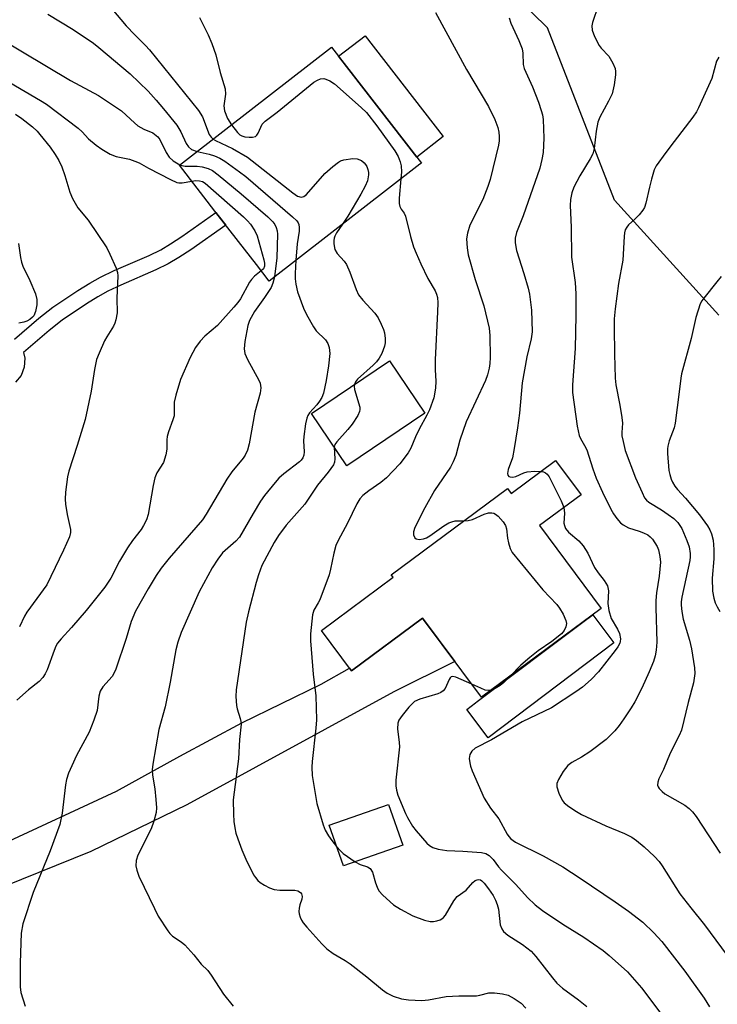
# Model space of a CAD drawing. Units: inches. Extents: x 1231765 to 1237765, y 505456 to 509457.
# Drawn here: x 1234559 to 1234733, y 506550 to 506796 of the extents above; entities that cross this region are included whole.
import ezdxf

# ---------------------------------------------------------------- set-up
doc = ezdxf.new("R2010")
doc.units = ezdxf.units.IN
doc.header["$MEASUREMENT"] = 0
for name, color, linetype in [('BLDG-Footprint', 5, 'Continuous'), ('CULTRL-Pad', 6, 'Continuous'), ('NTRL-Trees', 3, 'Continuous'), ('TRANS-Non Street Sidewalk', 7, 'Continuous'), ('TRANS-Road', 130, 'Continuous'), ('Undefined', 1, 'Continuous')]:
    doc.layers.add(name, color=color, linetype=linetype)

msp = doc.modelspace()

# ---------------------------------------------------------------- linework, layer by layer
at = {"layer": 'BLDG-Footprint'}
for points, elevation in [([(1234658.89, 506760.23), (1234621.16, 506731.01), (1234617.97, 506735.13), (1234608.44, 506747.43), (1234598.7, 506760.02), (1234611.11, 506769.63), (1234636.82, 506789.55), (1234659.29, 506760.55)], 315.79), ([(1234660.14, 506697.95), (1234640.65, 506684.75), (1234631.78, 506697.84), (1234651.28, 506711.04)], 316.22), ([(1234692.9, 506686.07), (1234699.28, 506677.49), (1234688.87, 506669.75), (1234704.29, 506649), (1234674.36, 506626.76), (1234659.61, 506646.6), (1234641.8, 506633.37), (1234634.29, 506643.48), (1234652.23, 506656.81), (1234651.75, 506657.45), (1234680.85, 506679.07), (1234681.79, 506677.81)], 336.5), ([(1234654.63, 506589.77), (1234639.77, 506584.54), (1234636.19, 506594.73), (1234651.05, 506599.95)], 313.21)]:
    msp.add_lwpolyline(points, close=True, dxfattribs=dict(at, elevation=elevation))
at = {"layer": 'CULTRL-Pad'}
for points in [[(1234664.78, 506767.17), (1234658.14, 506762.03), (1234638.57, 506787.3), (1234645.21, 506792.44)], [(1234707.52, 506640.37), (1234676.02, 506616.62), (1234670.66, 506623.73), (1234672.88, 506625.4), (1234673.26, 506625.69), (1234700.35, 506646.07), (1234702.19, 506647.44)]]:
    msp.add_lwpolyline(points, close=True, dxfattribs=at)
at = {"layer": 'NTRL-Trees'}
msp.add_lwpolyline([(1234733.78, 506722.46), (1234707.67, 506751.27), (1234690.88, 506794.41), (1234652.37, 506832.16), (1234610.01, 506829.06), (1234597.93, 506844.46), (1234601.95, 506876.18), (1234598.82, 506890.48), (1234586.31, 506897.63), (1234568.75, 506894.34), (1234549, 506880.94), (1234526.43, 506887.8), (1234519.28, 506909.7), (1234522.49, 506926.75), (1234538.38, 506933), (1234559.13, 506940.22), (1234601.62, 506959.87)], dxfattribs=at)
at = {"layer": 'TRANS-Non Street Sidewalk'}
msp.add_polyline3d([(1234557.38, 506716.45, 0), (1234563.52, 506721.68, 0), (1234567.04, 506724.46, 0), (1234573.26, 506728.62, 0), (1234576.24, 506730.46, 0), (1234578.92, 506731.98, 0), (1234582.37, 506733.63, 0), (1234591.12, 506737.42, 0), (1234594.03, 506738.84, 0), (1234596.49, 506740.29, 0), (1234599.32, 506742.14, 0), (1234607.86, 506748.19, 0), (1234608.44, 506747.43, 0), (1234610.3, 506745.03, 0), (1234601.57, 506738.84, 0), (1234598.6, 506736.9, 0), (1234595.92, 506735.32, 0), (1234592.79, 506733.79, 0), (1234584.03, 506730, 0), (1234580.77, 506728.44, 0), (1234578.27, 506727.02, 0), (1234575.42, 506725.26, 0), (1234569.38, 506721.23, 0), (1234566.05, 506718.6, 0), (1234559.64, 506713.14, 0), (1234560.02, 506711.67, 0), (1234559.87, 506709.45, 0), (1234559.05, 506707.39, 0), (1234557.63, 506705.68, 0)], dxfattribs=at)
at = {"layer": 'TRANS-Road'}
msp.add_lwpolyline([(1234553.86, 506589.73), (1234582.92, 506603.28), (1234598.77, 506612.05), (1234614.3, 506620.4), (1234634.18, 506630.03), (1234641.28, 506634.07), (1234641.8, 506633.37), (1234659.61, 506646.6), (1234667.7, 506635.72), (1234652.36, 506628.17), (1234600.58, 506599.85), (1234576.56, 506588.18), (1234554.83, 506579.39)], dxfattribs=at)
at = {"layer": 'Undefined'}
for points, elevation in [([(1234578.2, 506803.47), (1234585.39, 506794.91), (1234587.5, 506792.63), (1234590.23, 506789.96), (1234591.19, 506788.87), (1234603.5, 506773.74), (1234604.45, 506772.12), (1234606.16, 506767.73), (1234606.63, 506767.03), (1234607.15, 506766.56)], 316), ([(1234703.55, 506799.92), (1234702.1, 506795.72), (1234701.96, 506794.89), (1234702.02, 506793.84), (1234702.61, 506792.24), (1234703.8, 506789.95), (1234704.31, 506789.29), (1234706.19, 506787.28), (1234707.27, 506785.57), (1234707.8, 506784.26), (1234707.88, 506783.46), (1234707.86, 506782.63), (1234707.6, 506780.13), (1234707.04, 506777.88), (1234706.16, 506776.02), (1234703.98, 506772.06), (1234703.49, 506770.77), (1234703.02, 506768.52), (1234702.52, 506764.16), (1234702.19, 506762.89), (1234701.59, 506761.64), (1234698.98, 506757.33), (1234697.5, 506754.55), (1234696.95, 506753.1), (1234696.62, 506751.38), (1234696.54, 506749.93), (1234696.77, 506744.46), (1234696.87, 506737), (1234697.83, 506730.65), (1234697.98, 506727.77), (1234697.97, 506722.37), (1234697.79, 506714.07), (1234697.14, 506705.04), (1234697.14, 506703.13), (1234698.32, 506694.65), (1234698.77, 506692.35), (1234699.11, 506691.56), (1234700.17, 506689.8), (1234700.69, 506688.74), (1234702.23, 506683.99), (1234703.1, 506681.64), (1234704.62, 506678.12), (1234706.7, 506673.87), (1234707.37, 506672.73), (1234708.23, 506671.57), (1234709.16, 506670.48), (1234709.78, 506669.94), (1234711.15, 506669.18), (1234713.85, 506668.36), (1234714.95, 506667.95), (1234715.96, 506667.44), (1234716.58, 506666.98), (1234717.14, 506666.39), (1234717.79, 506665.47), (1234718.36, 506664.49), (1234718.68, 506663.71), (1234719.04, 506662.06), (1234719.16, 506660.64), (1234718.85, 506657.13), (1234718.18, 506652.92), (1234718.01, 506650.98), (1234717.99, 506649.23), (1234718.23, 506640.61), (1234718.07, 506638.58), (1234717.81, 506637.14), (1234717.4, 506635.75), (1234716.35, 506633.18), (1234714.52, 506629.09), (1234712.75, 506625.65), (1234711.86, 506624.1), (1234710.02, 506621.38), (1234708.81, 506619.69), (1234707.75, 506618.39), (1234706.6, 506617.18), (1234705.56, 506616.24), (1234701.47, 506613.11), (1234699.35, 506611.78), (1234696.94, 506610.47), (1234695.98, 506609.7), (1234694.78, 506608.19), (1234693.59, 506606.18), (1234693.18, 506605.15), (1234693.17, 506604.37), (1234693.68, 506602.76), (1234694.53, 506600.97), (1234695.08, 506600.33), (1234696.19, 506599.44), (1234698.1, 506598.14), (1234699.38, 506597.45), (1234705.5, 506594.59), (1234710.19, 506592.7), (1234712, 506591.76), (1234713.15, 506590.92), (1234715.12, 506589.29), (1234717.67, 506586.9), (1234718.82, 506585.69), (1234719.61, 506584.55), (1234724, 506577.52), (1234726.74, 506574.02), (1234730.22, 506569.76), (1234735.88, 506562.08)], 308), ([(1234540.53, 506798.04), (1234544.43, 506796.42), (1234549.69, 506794), (1234553.34, 506791.97), (1234571.4, 506781.23), (1234578.42, 506777.46), (1234584.17, 506773.61), (1234585.37, 506772.58), (1234587.42, 506770.61), (1234588.32, 506769.89), (1234589.8, 506769.07), (1234592.02, 506768.08), (1234592.92, 506767.48), (1234593.33, 506767.08), (1234593.8, 506766.44), (1234595.38, 506763.23), (1234596.11, 506762.05), (1234597.16, 506761.14), (1234598.82, 506760.11)], 320), ([(1234565.73, 506797.85), (1234572.12, 506793.99), (1234577.18, 506790.56), (1234578.56, 506789.51), (1234586.39, 506782.89), (1234590.89, 506778.51), (1234592.9, 506776.32), (1234594.76, 506774.13), (1234598.05, 506770.02), (1234599.05, 506768.38), (1234600.41, 506765.42), (1234600.97, 506764.57), (1234601.74, 506763.95), (1234603.15, 506763.46)], 318), ([(1234603.72, 506796.96), (1234605.93, 506792.67), (1234606.83, 506790.47), (1234607.83, 506787.67), (1234608.93, 506783.19), (1234610.12, 506779.14), (1234610.21, 506777.77), (1234609.81, 506774.85), (1234609.96, 506773.6), (1234610.72, 506771.71), (1234611.74, 506770.12)], 314), ([(1234662.85, 506798.29), (1234670.55, 506784.01), (1234676.08, 506774.73), (1234677.69, 506771.45), (1234678.44, 506769.42), (1234678.65, 506768.31), (1234678.77, 506767.19), (1234678.75, 506766.09), (1234678.64, 506764.99), (1234676.55, 506756.44), (1234675.93, 506754.65), (1234674.64, 506751.45), (1234671.44, 506744.97), (1234670.8, 506743.02), (1234670.6, 506741.59), (1234670.73, 506739.28), (1234671.04, 506737.57), (1234672.76, 506731.39), (1234674.89, 506724.77), (1234676.27, 506719.23), (1234676.43, 506717.34), (1234676.48, 506711.82), (1234676.45, 506710.37), (1234676.3, 506709.17), (1234675.84, 506707.49), (1234675.33, 506706.11), (1234670.48, 506695.74), (1234668.94, 506691.17), (1234667.89, 506687.35), (1234667.26, 506685.71), (1234666.55, 506684.42), (1234662.6, 506678.58), (1234660.15, 506674.22), (1234657.62, 506669.26), (1234657.29, 506668.19), (1234657.35, 506667.44), (1234657.67, 506666.73), (1234658.01, 506666.41), (1234658.71, 506666.27), (1234659.81, 506666.45), (1234660.55, 506666.72), (1234661.44, 506667.2), (1234664.9, 506669.72), (1234666.13, 506670.42), (1234666.93, 506670.72), (1234667.75, 506670.92), (1234669.98, 506670.99)], 312), ([(1234681.28, 506796.95), (1234681.72, 506795.56), (1234683.72, 506791.26), (1234684.5, 506789.18), (1234684.72, 506788.1), (1234684.8, 506785.2), (1234685.03, 506784.2), (1234687.13, 506779.63), (1234688.64, 506775.8), (1234689.32, 506773.68), (1234689.59, 506772.61), (1234689.76, 506771.42), (1234689.94, 506766.77), (1234689.79, 506763.16), (1234689.48, 506761.47), (1234688.94, 506759.24), (1234684.76, 506747.35), (1234683.11, 506743.12), (1234682.76, 506741.75), (1234682.74, 506740.61), (1234683.13, 506738.68), (1234684.95, 506732.92), (1234686.02, 506729.19), (1234686.35, 506727.74), (1234686.85, 506723.7), (1234687, 506718.31), (1234686.81, 506716.54), (1234685.73, 506712.03), (1234684.56, 506705.48), (1234683.89, 506697.92), (1234683.38, 506694.22), (1234682.52, 506689.05), (1234682.07, 506686.76), (1234681.03, 506683.77), (1234680.89, 506682.79), (1234680.98, 506682.38), (1234681.21, 506682.09), (1234681.56, 506681.94), (1234682.2, 506681.89), (1234682.92, 506682.07), (1234684.96, 506682.97), (1234685.76, 506683.19), (1234687.67, 506683.39), (1234689.2, 506683.32)], 310), ([(1234733.77, 506787.1), (1234733.23, 506786.09), (1234732, 506781.68), (1234728.7, 506774.38), (1234728.15, 506773.39), (1234727.25, 506772.07), (1234722.61, 506765.91), (1234720.47, 506763.22), (1234718.12, 506759.86), (1234717.62, 506758.81), (1234716.9, 506756.54), (1234716.38, 506754.53), (1234715.52, 506750.54), (1234715.16, 506749.46), (1234714.72, 506748.73), (1234713.84, 506747.59), (1234712.86, 506746.54), (1234711.18, 506745.11), (1234710.72, 506744.52), (1234710.36, 506743.85), (1234710.14, 506743.06), (1234710.03, 506742.19), (1234709.72, 506736.25), (1234708.64, 506730.39), (1234707.78, 506724.01), (1234707.6, 506721.53), (1234707.56, 506719.36), (1234707.61, 506712.65), (1234707.78, 506706.64), (1234707.99, 506705.03), (1234709, 506699.9), (1234709.5, 506696.84), (1234709.63, 506695.45), (1234709.49, 506693.04), (1234709.52, 506692.25), (1234709.78, 506690.81), (1234710.36, 506688.53), (1234712.94, 506681.69), (1234714.55, 506678.01), (1234715.2, 506676.75), (1234715.67, 506676.16), (1234716.24, 506675.66), (1234719.44, 506673.71), (1234721.12, 506672.57), (1234722.52, 506671.52), (1234723.49, 506670.55), (1234724.48, 506669.03), (1234725.77, 506666.07), (1234726.32, 506664.44), (1234726.61, 506662.81), (1234726.6, 506661.91), (1234726.48, 506661.05), (1234724.53, 506651.81), (1234724.36, 506650.64), (1234724.33, 506649.82), (1234724.49, 506648.22), (1234724.85, 506646.36), (1234726.45, 506641.07), (1234726.94, 506638.87), (1234727.7, 506634.15), (1234727.73, 506632.69), (1234727.64, 506631.52), (1234727.4, 506630.37), (1234726.12, 506625.49), (1234724.4, 506618.5), (1234723.84, 506617.17), (1234721.62, 506612.81), (1234719.92, 506608.66), (1234718.79, 506606.35), (1234718.48, 506605.55), (1234718.4, 506604.79), (1234718.56, 506604.36), (1234718.85, 506603.94), (1234719.59, 506603.17), (1234720.23, 506602.63), (1234725.24, 506599.72), (1234726.38, 506598.89), (1234727.21, 506598.05), (1234728.06, 506596.89), (1234734.07, 506587.73)], 306), ([(1234611.74, 506770.12), (1234613.21, 506768.21), (1234613.86, 506767.65), (1234614.36, 506767.37), (1234615.06, 506767.14), (1234616.2, 506766.99), (1234617.04, 506767), (1234617.75, 506767.21), (1234618.11, 506767.56), (1234618.39, 506768.02), (1234619.43, 506770.31), (1234620.14, 506771.06), (1234623.2, 506773.29), (1234632.39, 506780.78), (1234633.31, 506781.34), (1234634.07, 506781.62), (1234634.85, 506781.7), (1234635.37, 506781.59), (1234636.38, 506781.15), (1234637.53, 506780.37), (1234644.24, 506774.44), (1234645.52, 506773.18), (1234648.1, 506769.88), (1234652.68, 506763.61), (1234653.52, 506762.17), (1234654, 506760.89), (1234654.25, 506759.84), (1234654.3, 506758.37), (1234654.18, 506756.59)], 314), ([(1234556.2, 506780.7), (1234563.9, 506776.24), (1234565.4, 506775.28), (1234573.31, 506769.28), (1234574.34, 506768.34), (1234575.95, 506766.63), (1234577.86, 506765.01), (1234579.3, 506764.02), (1234581.36, 506762.81), (1234582.88, 506762.23), (1234586.2, 506761.53), (1234587.57, 506761.06), (1234588.63, 506760.57), (1234590.97, 506759.26), (1234596.45, 506756.42), (1234598.03, 506755.71), (1234598.57, 506755.58), (1234599.38, 506755.58), (1234601.78, 506756.03)], 322), ([(1234557.62, 506772.78), (1234559.22, 506771.72), (1234561.9, 506769.58), (1234563.06, 506768.52), (1234563.79, 506767.73), (1234566.3, 506764.54), (1234567.62, 506762.65), (1234568.53, 506761.17), (1234569.29, 506759.6), (1234570.05, 506757.44), (1234571.24, 506753.24), (1234571.94, 506751.64), (1234573.28, 506749.36), (1234575.84, 506746.25), (1234580.5, 506739.28), (1234581.31, 506737.71), (1234582.88, 506734.25), (1234583.22, 506733.15), (1234583.3, 506732.29), (1234583.05, 506726.71), (1234583.08, 506723.06), (1234582.81, 506721.33), (1234582.56, 506720.48), (1234582.2, 506719.7), (1234580.5, 506717.07), (1234579.95, 506716.07), (1234578.57, 506712.93), (1234577.97, 506711.33), (1234577.45, 506708.88), (1234576.59, 506703.41), (1234575.08, 506696.31), (1234573.12, 506689.79), (1234571.05, 506683.39), (1234570.68, 506681.98), (1234570.19, 506678.13), (1234570.08, 506676.35), (1234570.19, 506675.17), (1234570.63, 506672.51), (1234571.43, 506668.78), (1234571.44, 506668), (1234571.19, 506666.98), (1234569.68, 506663.61), (1234566.54, 506656.99), (1234565.47, 506654.91), (1234560.47, 506648.05), (1234559.9, 506647.05), (1234558.67, 506644.44)], 324), ([(1234607.15, 506766.56), (1234607.75, 506766.2), (1234612.03, 506764.17), (1234615.75, 506762.03), (1234627.11, 506753.08), (1234628.29, 506752.29), (1234629.19, 506752), (1234629.88, 506752.17), (1234630.52, 506752.66), (1234635.12, 506757.93), (1234637.12, 506759.71), (1234638.52, 506760.79), (1234639.03, 506761.07), (1234639.84, 506761.34), (1234642.13, 506761.68), (1234643.24, 506761.63), (1234644.27, 506761.15), (1234644.95, 506760.61), (1234645.33, 506760.19), (1234645.6, 506759.72), (1234645.89, 506758.95), (1234646.05, 506758.15), (1234646.06, 506757.62), (1234645.76, 506756.06), (1234645.22, 506754.76), (1234644.09, 506752.72), (1234640.85, 506747.25), (1234639.57, 506745.27)], 316), ([(1234603.15, 506763.46), (1234606.13, 506762.77), (1234607.49, 506762.36), (1234608.84, 506761.74), (1234610.08, 506760.98), (1234613.78, 506758.33), (1234615.3, 506757.16), (1234627.03, 506747.07), (1234628.09, 506746.06), (1234628.42, 506745.61), (1234628.62, 506745.16), (1234628.73, 506744.38), (1234628.67, 506743.52), (1234628.19, 506740.29), (1234627.88, 506736.21)], 318), ([(1234598.82, 506760.11), (1234599.32, 506759.92), (1234600.13, 506759.78), (1234603.15, 506759.76), (1234604.36, 506759.61), (1234605.92, 506759.2), (1234606.99, 506758.65), (1234608.42, 506757.57), (1234614.15, 506752.86), (1234620.81, 506747.06), (1234622.08, 506745.85), (1234622.57, 506745.16), (1234622.94, 506744.39), (1234623.16, 506743.58), (1234623.23, 506742.7), (1234623.08, 506736.84), (1234622.49, 506732.04)], 320), ([(1234654.18, 506756.59), (1234653.73, 506751.73), (1234653.73, 506750.38), (1234653.88, 506749.63), (1234654.21, 506749.01), (1234654.95, 506748.03), (1234655.29, 506747.26), (1234656.55, 506742.13), (1234657.36, 506739.59), (1234657.98, 506737.97), (1234659.13, 506735.32), (1234660.87, 506731.67), (1234662.75, 506728.51), (1234663.08, 506727.73), (1234663.31, 506726.92), (1234663.4, 506725.53), (1234663.34, 506723.28), (1234662.74, 506711.3), (1234662.77, 506708.74), (1234662.92, 506705.89), (1234662.86, 506704.16), (1234662.44, 506701.72), (1234661.29, 506698.73), (1234660.67, 506697.41), (1234658.74, 506693.87), (1234657.86, 506692.03), (1234656.66, 506689.14), (1234655.96, 506687.97), (1234653.9, 506685.27), (1234650.55, 506681.73), (1234649.17, 506680.54), (1234646.16, 506678.43), (1234644.63, 506677.26), (1234643.89, 506676.5), (1234643.09, 506675.2), (1234640.8, 506670.36), (1234638.49, 506666.06), (1234637.88, 506664.77), (1234637.33, 506662.86), (1234636.57, 506658.86), (1234636.18, 506657.47), (1234633.84, 506651.2), (1234633.47, 506650.41), (1234632.37, 506648.56), (1234631.99, 506647.41), (1234631.54, 506642.68), (1234631.51, 506640.9), (1234632.18, 506632.56), (1234632.87, 506627.12), (1234633, 506621.13), (1234632.88, 506619.07), (1234631.92, 506610.72), (1234631.86, 506609.26), (1234631.95, 506607.18), (1234633.1, 506600.16), (1234634.69, 506594.82), (1234635.24, 506593.5), (1234636.06, 506592.05), (1234636.84, 506590.88), (1234638.07, 506589.37)], 314), ([(1234601.78, 506756.03), (1234602.79, 506756.17), (1234603.73, 506756.13), (1234604.48, 506755.91), (1234605.13, 506755.53), (1234614.71, 506747.04), (1234615.75, 506746.06), (1234616.49, 506745.21), (1234617.58, 506743.59), (1234618.19, 506742.32), (1234619.87, 506736.33), (1234620.02, 506735.47), (1234620, 506734.7), (1234619.72, 506734.08), (1234619.21, 506733.53)], 322), ([(1234639.57, 506745.27), (1234638.06, 506743.06), (1234637.65, 506742.28), (1234637.46, 506741.74), (1234637.36, 506741.17), (1234637.36, 506740.3), (1234637.66, 506738.88), (1234638.23, 506737.88), (1234639.93, 506736.02), (1234640.55, 506735.12), (1234641.34, 506733.24), (1234642.96, 506728.86), (1234643.57, 506727.56), (1234644.61, 506726.25), (1234647.66, 506722.99), (1234648.45, 506721.81), (1234649.25, 506720.23), (1234649.84, 506718.88), (1234650.06, 506718.05), (1234650.25, 506716.63), (1234650.24, 506715.5), (1234650.06, 506714.71), (1234649.38, 506712.89), (1234648.7, 506711.69), (1234648.02, 506710.8), (1234647.23, 506709.97), (1234643.29, 506706.43), (1234642.79, 506705.8), (1234642.51, 506705.11)], 316), ([(1234558.4, 506740.38), (1234558.91, 506736.87), (1234559.14, 506735.75), (1234559.51, 506734.74), (1234561.23, 506731.16), (1234562.64, 506727.84), (1234563, 506726.4), (1234562.97, 506725.03), (1234562.68, 506723.34), (1234562.28, 506722.33), (1234561.92, 506721.92), (1234561.24, 506721.41), (1234560.48, 506720.98), (1234559.71, 506720.67), (1234558.47, 506720.47)], 326), ([(1234627.88, 506736.21), (1234627.68, 506732.91), (1234627.69, 506731.57), (1234627.82, 506730.22), (1234628.29, 506728.31), (1234629.79, 506724.21), (1234630.5, 506722.61), (1234632.27, 506719.5), (1234632.98, 506718.56), (1234635.27, 506716.32), (1234635.86, 506715.4), (1234636.23, 506714.4), (1234636.34, 506712.83), (1234636.05, 506709.73), (1234635.47, 506706.08), (1234634.78, 506702.95), (1234634.39, 506701.87), (1234633.82, 506700.9), (1234633.15, 506699.99), (1234631.31, 506697.99), (1234630.9, 506697.37), (1234630.58, 506696.66), (1234630.28, 506695.26), (1234629.85, 506692.08), (1234629.8, 506690.96), (1234629.93, 506688.23), (1234629.83, 506687.38), (1234629.57, 506686.7), (1234629.18, 506686.13), (1234628.79, 506685.74), (1234624.82, 506682.69), (1234623.62, 506681.6), (1234622.66, 506680.54), (1234620.05, 506677.28), (1234619.02, 506675.84), (1234617.14, 506672.83), (1234613.76, 506666.89), (1234612.83, 506665.87), (1234609.53, 506662.95), (1234608.29, 506661.37), (1234606.88, 506659.17), (1234603.63, 506653.17), (1234599.14, 506643), (1234598.31, 506640.56), (1234597.78, 506638.63), (1234596.41, 506630.52), (1234595.12, 506624.42), (1234593.59, 506618.7), (1234592.05, 506610.02), (1234591.92, 506608.62), (1234591.93, 506607.25), (1234592.53, 506603.81), (1234592.84, 506601.15), (1234593, 506599.08), (1234592.89, 506597.94), (1234592.29, 506595.75), (1234591.65, 506593.87), (1234588.26, 506587.26), (1234587.9, 506585.93), (1234587.82, 506584.58), (1234588.01, 506583.52), (1234588.51, 506581.94), (1234592.43, 506573.85), (1234593.4, 506571.99), (1234595.8, 506568.28), (1234596.33, 506567.59), (1234596.97, 506566.99), (1234599.15, 506565.55), (1234600.02, 506564.81), (1234602.32, 506562.25), (1234604.16, 506559.93), (1234605.8, 506558.38), (1234606.68, 506557.2), (1234609.72, 506552.41), (1234612.2, 506549.41)], 318), ([(1234619.21, 506733.53), (1234617.52, 506732.2), (1234616.76, 506731.42), (1234616.29, 506730.69), (1234613.98, 506726.55), (1234613.3, 506725.59), (1234612.36, 506724.48), (1234608.27, 506719.89), (1234605.07, 506717.16), (1234603.87, 506715.95), (1234602.77, 506714.32), (1234601.37, 506711.83), (1234599, 506706.36), (1234597.78, 506702.39), (1234597.43, 506700.7), (1234597.37, 506697.27), (1234597.09, 506696.22), (1234595.98, 506693.22), (1234595.66, 506692.1), (1234595.55, 506691.24), (1234595.56, 506688.92), (1234595.31, 506687.5), (1234594.68, 506685.6), (1234593.06, 506682.94), (1234592.57, 506681.69), (1234592.1, 506679.81), (1234590.89, 506672.57), (1234590.45, 506671.24), (1234589.72, 506669.75), (1234589.1, 506668.8), (1234586.97, 506666.05), (1234585.71, 506664.16), (1234583.72, 506660.84), (1234581.52, 506656.61), (1234580, 506654.31), (1234575.37, 506648.53), (1234571.69, 506644.25), (1234569.06, 506641.42), (1234568.19, 506640.31), (1234567.77, 506639.55), (1234567.31, 506638.46), (1234565.6, 506633.61), (1234565.11, 506632.65), (1234564.52, 506631.76), (1234563.55, 506630.76), (1234560.89, 506628.62), (1234557.98, 506626.08)], 322), ([(1234622.49, 506732.04), (1234622.11, 506730.46), (1234621.64, 506729.4), (1234620.03, 506726.92), (1234617.5, 506723.38), (1234616.25, 506721.16), (1234615.8, 506719.83), (1234615.1, 506715.86), (1234614.9, 506713.99), (1234615.05, 506712.88), (1234615.75, 506711.33), (1234618.57, 506706.22), (1234618.89, 506705.4), (1234619.05, 506704.28), (1234618.9, 506702.95), (1234617.63, 506698.17), (1234616.19, 506690.24), (1234615.72, 506688.64), (1234615.16, 506687.38), (1234614.7, 506686.67), (1234611.85, 506683.24), (1234610.59, 506681.43), (1234605.38, 506672.65), (1234604.46, 506671.2), (1234596.13, 506661.61), (1234594.15, 506659.1), (1234592.9, 506657.24), (1234590.85, 506653.93), (1234587.68, 506648.3), (1234586.65, 506645.75), (1234585.35, 506641.51), (1234582.78, 506633.84), (1234582.29, 506632.75), (1234581.85, 506631.99), (1234579.53, 506629.38), (1234578.84, 506628.33), (1234578.51, 506627.07), (1234578.12, 506623.44), (1234577.3, 506621), (1234576.12, 506618.07), (1234572.96, 506612.23), (1234571.73, 506609.62), (1234570.97, 506607.76), (1234570.44, 506606.15), (1234570.16, 506604.81), (1234569.31, 506597.79), (1234568.76, 506594.88), (1234566.31, 506588.28), (1234562.09, 506577.92), (1234559.46, 506570.03), (1234559.1, 506567.72), (1234558.87, 506562.78), (1234558.79, 506560.15), (1234558.79, 506554.26), (1234559.01, 506552.86), (1234560.12, 506549.41)], 320), ([(1234734.33, 506732.17), (1234733.27, 506730.77), (1234729.98, 506726.73), (1234729.49, 506726.03), (1234729.11, 506725.26), (1234728.04, 506721.88), (1234726.81, 506716.62), (1234724.43, 506707.8), (1234724.23, 506706.7), (1234723.86, 506703.23), (1234722.87, 506695.39), (1234722.59, 506694.26), (1234721.35, 506691), (1234720.97, 506689.67), (1234720.89, 506689.01), (1234720.89, 506687.84), (1234721.25, 506683.54), (1234721.47, 506682.55), (1234721.83, 506681.42), (1234722.17, 506680.61), (1234722.73, 506679.64), (1234723.4, 506678.79), (1234725.45, 506676.66), (1234728.96, 506672.48), (1234730.94, 506669.69), (1234731.53, 506668.7), (1234731.97, 506667.7), (1234732.36, 506666.1), (1234732.55, 506663.78), (1234732.51, 506661.42), (1234732.09, 506656.6), (1234732.23, 506653.32), (1234732.52, 506651.56), (1234732.87, 506650.43), (1234733.32, 506649.45), (1234734.04, 506648.28)], 304), ([(1234642.51, 506705.11), (1234642.47, 506704.65), (1234642.57, 506703.83), (1234643.85, 506699.4), (1234643.9, 506698.87), (1234643.83, 506698.35), (1234643.39, 506697.35), (1234642, 506695.18), (1234640.91, 506693.8), (1234638.09, 506690.77), (1234637.64, 506690.08), (1234637.48, 506689.43)], 316), ([(1234637.48, 506689.43), (1234637.66, 506686.49), (1234637.55, 506685.68), (1234637.25, 506684.94), (1234635.97, 506683.13), (1234633.29, 506679.88), (1234630.09, 506675.1), (1234625.4, 506669.84), (1234623.52, 506667.3), (1234622.47, 506665.55), (1234619.35, 506659.73), (1234618.47, 506657.43), (1234617.9, 506655.51), (1234616.01, 506648.13), (1234615.42, 506645.54), (1234612.91, 506628.67), (1234612.86, 506626.97), (1234612.98, 506624.68), (1234613.15, 506623.85), (1234613.95, 506621.49), (1234614.11, 506620.74), (1234614.16, 506620.04), (1234613.75, 506616.19), (1234613.52, 506611.32), (1234612.16, 506601.05), (1234612.25, 506597.49), (1234612.36, 506595.7), (1234612.56, 506594.09), (1234612.85, 506592.73), (1234613.3, 506591.34), (1234614.33, 506588.61), (1234615.37, 506586.2), (1234617.28, 506582.33), (1234617.74, 506581.61), (1234618.31, 506580.93), (1234618.96, 506580.35), (1234619.97, 506579.72), (1234621.3, 506579.04), (1234622.4, 506578.63), (1234623.84, 506578.48), (1234627.57, 506578.5), (1234628.34, 506578.34), (1234628.99, 506577.92), (1234629.29, 506577.53), (1234629.44, 506576.91), (1234629.34, 506576.24), (1234628.87, 506574.77), (1234628.68, 506573.93), (1234628.62, 506573.09), (1234628.69, 506572.55), (1234628.93, 506571.74), (1234629.27, 506570.98), (1234629.73, 506570.28), (1234630.61, 506569.17), (1234634.4, 506565), (1234635.65, 506563.8), (1234637.21, 506562.65), (1234640.21, 506560.86), (1234641.42, 506560.04), (1234645.66, 506556.79), (1234649.56, 506553.54), (1234650.73, 506552.71), (1234652.21, 506551.95), (1234654.34, 506551.29), (1234656.1, 506551.05), (1234659.38, 506550.86), (1234661.04, 506551.03), (1234665.49, 506551.86), (1234668.66, 506552), (1234673.11, 506552.02), (1234673.95, 506552.17), (1234676.16, 506552.75), (1234677.59, 506552.79), (1234679.61, 506552.54), (1234681, 506552.17), (1234682.55, 506551.32), (1234684.25, 506550.14), (1234685.47, 506548.94)], 316), ([(1234689.2, 506683.32), (1234689.85, 506683.19), (1234690.34, 506682.98), (1234690.77, 506682.64), (1234691.27, 506681.97), (1234694.28, 506676), (1234694.94, 506674.27)], 310), ([(1234669.98, 506670.99), (1234671.02, 506671.05), (1234672.12, 506671.31), (1234675.04, 506672.63), (1234676.12, 506672.92), (1234676.92, 506672.97), (1234677.42, 506672.88), (1234677.87, 506672.65), (1234678.49, 506672.13), (1234679.8, 506670.68), (1234680.38, 506669.75), (1234680.6, 506668.93), (1234680.86, 506666.6), (1234681.09, 506665.45), (1234681.52, 506664.06), (1234682.05, 506663.04), (1234689.67, 506653.67), (1234693.21, 506650.04), (1234693.89, 506649.09), (1234694.81, 506647.57), (1234695.44, 506646.03), (1234695.59, 506645.25), (1234695.5, 506644.42), (1234695.03, 506643.49), (1234694.34, 506642.69), (1234691.92, 506640.7), (1234688.52, 506638.37), (1234686.45, 506636.71), (1234684.22, 506634.78), (1234681.51, 506632.08)], 312), ([(1234694.94, 506674.27), (1234695.11, 506672.91), (1234694.99, 506670.37), (1234695.09, 506669.81), (1234695.4, 506669.02), (1234696.1, 506668.12), (1234698.69, 506665.96), (1234699.78, 506664.7), (1234700.98, 506662.83), (1234702.62, 506659.29), (1234703.55, 506657.93), (1234705.09, 506656.02), (1234705.88, 506654.65), (1234706.15, 506653.44), (1234706.02, 506650.23), (1234706.26, 506648.47), (1234706.84, 506646.48), (1234708.44, 506643.82), (1234708.88, 506642.78), (1234709.14, 506641.43), (1234709.08, 506640.78), (1234708.95, 506640.33), (1234708.49, 506639.4), (1234707.84, 506638.45), (1234703.61, 506633.13), (1234701.84, 506631.24), (1234699.6, 506629.34), (1234697.96, 506628.11), (1234691.85, 506624.17), (1234684.54, 506620.66), (1234676.87, 506616.11), (1234672.73, 506613.99), (1234671.95, 506613.3), (1234671.44, 506612.46), (1234671.3, 506611.43), (1234671.39, 506610.34), (1234671.61, 506609.5), (1234672.04, 506608.39), (1234675.03, 506601.5), (1234676.62, 506599.04), (1234678.67, 506596.31), (1234680.8, 506592.48), (1234681.21, 506591.88), (1234681.73, 506591.32), (1234682.85, 506590.53), (1234689.76, 506587.08), (1234694.71, 506584.28), (1234699.02, 506581.49), (1234707.78, 506575.58), (1234711.18, 506573.22), (1234714.77, 506570.43), (1234717.48, 506567.77), (1234719.48, 506565.62), (1234725.26, 506558.19), (1234730.1, 506551.44), (1234731.47, 506549.26)], 310), ([(1234681.51, 506632.08), (1234679.85, 506630.41), (1234678.98, 506629.69), (1234677.8, 506628.94), (1234676.77, 506628.55)], 312), ([(1234676.77, 506628.55), (1234676.04, 506628.46), (1234675.24, 506628.59), (1234674.15, 506629.02), (1234671.9, 506630.07)], 312), ([(1234638.07, 506589.37), (1234639.1, 506588.22), (1234639.74, 506587.62), (1234642.7, 506585.57)], 314)]:
    msp.add_lwpolyline(points, dxfattribs=dict(at, elevation=elevation))
for points in [[(1234671.9, 506630.07, 312), (1234667.95, 506631.79, 312), (1234667.21, 506631.98, 312), (1234666.79, 506631.92, 312), (1234666.49, 506631.66, 312), (1234666.25, 506631.24, 312), (1234665.27, 506628.94, 312), (1234664.76, 506628.35, 312), (1234664.13, 506627.96, 312), (1234663.4, 506627.66, 312), (1234658.91, 506626.3, 312), (1234657.61, 506625.72, 312), (1234656.96, 506625.17, 312), (1234656.18, 506624.3, 312), (1234654.48, 506622.25, 312), (1234653.67, 506621.06, 312), (1234653.42, 506620.27, 312), (1234653.33, 506618.84, 312), (1234653.76, 506615.48, 312), (1234653.8, 506614.36, 312), (1234652.89, 506606.05, 312), (1234652.86, 506604.6, 312), (1234653.04, 506603.55, 312), (1234653.43, 506602.25, 312), (1234655.32, 506597.66, 312), (1234655.81, 506596.64, 312), (1234657.09, 506594.46, 312), (1234657.95, 506593.31, 312), (1234660.69, 506590.23, 312), (1234661.33, 506589.64, 312), (1234662.16, 506589.13, 312), (1234663.46, 506588.73, 312), (1234665.7, 506588.41, 312), (1234669.65, 506588.24, 312), (1234674.33, 506587.87, 312), (1234675.4, 506587.62, 312), (1234676.25, 506587.16, 312), (1234677.26, 506586.14, 312), (1234678.63, 506584.3, 312), (1234679.36, 506583.45, 312), (1234682.98, 506579.91, 312), (1234685.83, 506576.6, 312), (1234687.8, 506574.83, 312), (1234689.65, 506573.4, 312), (1234694.69, 506569.97, 312), (1234700.01, 506566.66, 312), (1234704.78, 506563.38, 312), (1234706.35, 506562.11, 312), (1234710.9, 506558.06, 312), (1234714.38, 506554.04, 312), (1234716.03, 506551.94, 312), (1234720.14, 506546.37, 312)], [(1234642.7, 506585.57, 314), (1234643.98, 506584.89, 314), (1234645.76, 506584.33, 314), (1234646.46, 506583.87, 314), (1234647.04, 506582.97, 314), (1234647.79, 506580.27, 314), (1234648.19, 506579.25, 314), (1234648.68, 506578.29, 314), (1234649.62, 506577.19, 314), (1234652.32, 506574.82, 314), (1234654.03, 506573.7, 314), (1234657.12, 506572.07, 314), (1234660.09, 506570.99, 314), (1234661.47, 506570.64, 314), (1234662.31, 506570.62, 314), (1234663.16, 506570.76, 314), (1234663.96, 506571.01, 314), (1234664.44, 506571.27, 314), (1234664.82, 506571.61, 314), (1234665.31, 506572.25, 314), (1234667.46, 506575.83, 314), (1234668.29, 506576.91, 314), (1234670.47, 506578.47, 314), (1234672.16, 506580.35, 314), (1234672.79, 506580.87, 314), (1234673.23, 506581.06, 314), (1234673.68, 506581.13, 314), (1234674.08, 506581.05, 314), (1234674.46, 506580.82, 314), (1234675.03, 506580.23, 314), (1234676.08, 506578.81, 314), (1234677.23, 506577.12, 314), (1234677.89, 506575.93, 314), (1234678.29, 506574.84, 314), (1234678.58, 506573.72, 314), (1234679.06, 506569.79, 314), (1234679.42, 506568.76, 314), (1234679.85, 506568.08, 314), (1234680.92, 506567.19, 314), (1234684.63, 506564.87, 314), (1234686.75, 506563.22, 314), (1234687.95, 506561.85, 314), (1234692.1, 506556.51, 314), (1234693.22, 506555.2, 314), (1234694.6, 506553.94, 314), (1234698.64, 506550.98, 314), (1234700.72, 506549.34, 314)]]:
    msp.add_polyline3d(points, dxfattribs=at)

doc.saveas('drawing.dxf')
